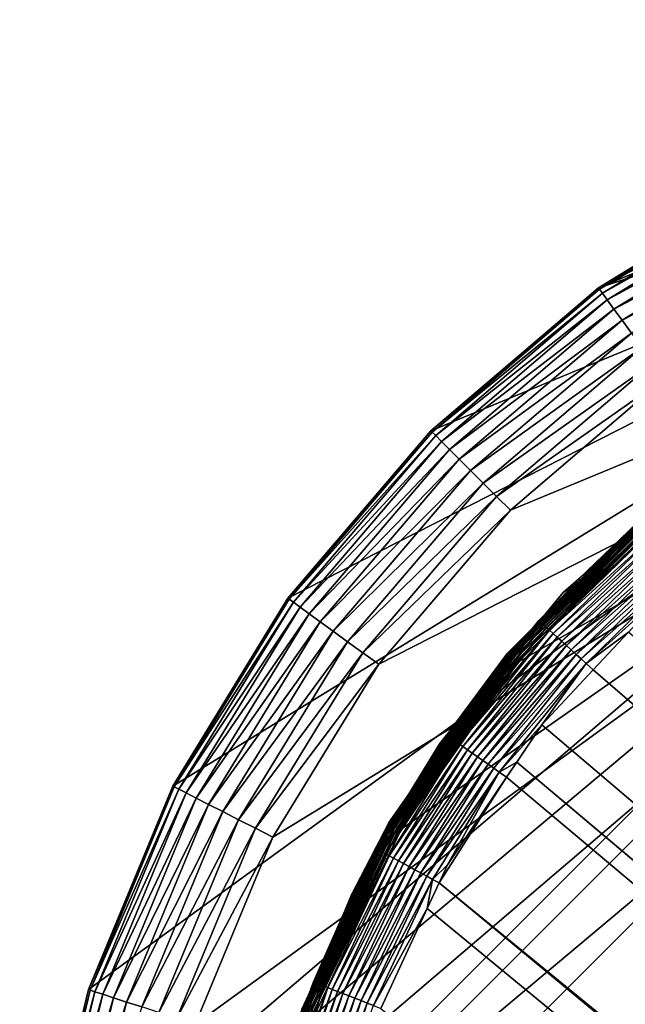
# Model space of a CAD drawing. Extents: x -150 to 150, y -120 to 120.
# Drawn here: x -150 to -144, y 109 to 120 of the extents above; entities that cross this region are included whole.
import ezdxf

# ---------------------------------------------------------------- set-up
doc = ezdxf.new("R2010")
doc.units = 0
doc.header["$MEASUREMENT"] = 0
doc.layers.add('L2', color=7, linetype='Continuous')
doc.layers.add('L6', color=7, linetype='Continuous')

msp = doc.modelspace()

# ---------------------------------------------------------------- linework, layer by layer
at = {"layer": 'L2', "color": 250}
for points in [[(-135.1, 117.5987, -151.99), (-135.1, -117.5987, -151.99), (-147.5987, -105.1, -151.99)], [(-147.5987, -105.1, -151.99), (-147.5987, 105.1, -151.99), (-135.1, 117.5987, -151.99)], [(-135.1, 117.5987, -151.99), (-147.5987, 105.1, -151.99), (-147.4088, 107.2704, -151.99)], [(-135.1, 117.5987, -151.99), (-147.4088, 107.2704, -151.99), (-137.2704, 117.4088, -151.99)], [(-137.2704, 117.4088, -151.99), (-147.4088, 107.2704, -151.99), (-146.8449, 109.3748, -151.99)], [(-137.2704, 117.4088, -151.99), (-146.8449, 109.3748, -151.99), (-145.9242, 111.3493, -151.99)], [(-145.9242, 111.3493, -151.99), (-144.6746, 113.134, -151.99), (-137.2704, 117.4088, -151.99)], [(-137.2704, 117.4088, -151.99), (-144.6746, 113.134, -151.99), (-143.134, 114.6745, -151.99)], [(-144.0099, 114.0099, -151.8387), (-143.2294, 114.7882, -151.8623), (-144.7882, 113.2293, -151.8623)], [(-144.7882, 113.2293, -151.8623), (-143.2294, 114.7882, -151.8623), (-143.2259, 114.7841, -151.8854)], [(-144.7882, 113.2293, -151.8623), (-143.2259, 114.7841, -151.8854), (-144.7841, 113.2259, -151.8854)], [(-144.7841, 113.2259, -151.8854), (-143.2259, 114.7841, -151.8854), (-143.2202, 114.7772, -151.9073)], [(-144.7841, 113.2259, -151.8854), (-143.2202, 114.7772, -151.9073), (-144.7773, 113.2202, -151.9073)], [(-144.7773, 113.2202, -151.9073), (-143.2202, 114.7772, -151.9073), (-143.2123, 114.7679, -151.9275)], [(-144.7773, 113.2202, -151.9073), (-143.2123, 114.7679, -151.9275), (-144.7679, 113.2123, -151.9275)], [(-144.7679, 113.2123, -151.9275), (-143.2123, 114.7679, -151.9275), (-143.2025, 114.7562, -151.9456)], [(-144.7679, 113.2123, -151.9275), (-143.2025, 114.7562, -151.9456), (-144.7562, 113.2025, -151.9456)], [(-144.7562, 113.2025, -151.9456), (-143.2025, 114.7562, -151.9456), (-143.191, 114.7424, -151.961)], [(-144.7562, 113.2025, -151.9456), (-143.191, 114.7424, -151.961), (-144.7424, 113.1909, -151.961)], [(-144.7424, 113.1909, -151.961), (-143.191, 114.7424, -151.961), (-143.178, 114.727, -151.9735)], [(-144.7424, 113.1909, -151.961), (-143.178, 114.727, -151.9735), (-144.727, 113.178, -151.9735)], [(-144.727, 113.178, -151.9735), (-143.178, 114.727, -151.9735), (-143.1639, 114.7102, -151.9826)], [(-144.727, 113.178, -151.9735), (-143.1639, 114.7102, -151.9826), (-144.7102, 113.164, -151.9826)], [(-144.7102, 113.164, -151.9826), (-143.1639, 114.7102, -151.9826), (-143.1492, 114.6926, -151.9881)], [(-144.7102, 113.164, -151.9826), (-143.1492, 114.6926, -151.9881), (-144.6926, 113.1492, -151.9881)], [(-144.6926, 113.1492, -151.9881), (-143.1492, 114.6926, -151.9881), (-143.134, 114.6745, -151.99)], [(-144.0099, 114.0099, -151.8387), (-144.0267, 114.0252, -150.7855), (-143.2304, 114.7894, -151.8387)], [(-143.2304, 114.7894, -151.8387), (-144.0267, 114.0252, -150.7855), (-143.3113, 114.6533, -150.7851)], [(-144.0099, 114.0099, -151.8387), (-143.2304, 114.7894, -151.8387), (-143.2294, 114.7882, -151.8623)], [(-144.6926, 113.1492, -151.9881), (-143.134, 114.6745, -151.99), (-144.6746, 113.134, -151.99)], [(-144.4554, 113.5803, -150.6511), (-143.3203, 114.6629, -150.5783), (-143.3311, 114.6755, -150.6511)], [(-144.4554, 113.5803, -150.6511), (-143.3311, 114.6755, -150.6511), (-144.447, 113.5736, -150.7212)], [(-144.4431, 113.5692, -150.5783), (-143.3203, 114.6629, -150.5783), (-144.4554, 113.5803, -150.6511)], [(-144.447, 113.5736, -150.7212), (-143.3311, 114.6755, -150.6511), (-143.3373, 114.6827, -150.7231)], [(-144.447, 113.5736, -150.7212), (-143.3373, 114.6827, -150.7231), (-144.0267, 114.0252, -150.7855)], [(-144.4431, 113.5692, -150.5783), (-143.3047, 114.6447, -150.5056), (-143.3203, 114.6629, -150.5783)], [(-144.4253, 113.5531, -150.5057), (-143.3047, 114.6447, -150.5056), (-144.4431, 113.5692, -150.5783)], [(-144.4253, 113.5531, -150.5057), (-143.2842, 114.6209, -150.4343), (-143.3047, 114.6447, -150.5056)], [(-144.402, 113.532, -150.4343), (-143.2842, 114.6209, -150.4343), (-144.4253, 113.5531, -150.5057)], [(-144.402, 113.532, -150.4343), (-143.2589, 114.5914, -150.3653), (-143.2842, 114.6209, -150.4343)], [(-144.3732, 113.5058, -150.3654), (-143.2589, 114.5914, -150.3653), (-144.402, 113.532, -150.4343)], [(-144.3732, 113.5058, -150.3654), (-143.2289, 114.5565, -150.2999), (-143.2589, 114.5914, -150.3653)], [(-144.0267, 114.0252, -150.7855), (-143.3373, 114.6827, -150.7231), (-143.3113, 114.6533, -150.7851)], [(-144.3391, 113.475, -150.3), (-143.2289, 114.5565, -150.2999), (-144.3732, 113.5058, -150.3654)], [(-144.3391, 113.475, -150.3), (-143.1947, 114.5166, -150.2392), (-143.2289, 114.5565, -150.2999)], [(-144.3002, 113.4396, -150.2392), (-143.1947, 114.5166, -150.2392), (-144.3391, 113.475, -150.3)], [(-144.3002, 113.4396, -150.2392), (-143.1566, 114.4723, -150.184), (-143.1947, 114.5166, -150.2392)], [(-144.2569, 113.4004, -150.1841), (-143.1566, 114.4723, -150.184), (-144.3002, 113.4396, -150.2392)], [(-144.2569, 113.4004, -150.1841), (-143.1154, 114.4243, -150.1351), (-143.1566, 114.4723, -150.184)], [(-144.21, 113.3579, -150.1352), (-143.1154, 114.4243, -150.1351), (-144.2569, 113.4004, -150.1841)], [(-144.21, 113.3579, -150.1352), (-143.0716, 114.3734, -150.0932), (-143.1154, 114.4243, -150.1351)], [(-144.1602, 113.3128, -150.0934), (-143.0716, 114.3734, -150.0932), (-144.21, 113.3579, -150.1352)], [(-144.1602, 113.3128, -150.0934), (-143.0261, 114.3203, -150.0587), (-143.0716, 114.3734, -150.0932)], [(-144.1084, 113.2658, -150.0588), (-143.0261, 114.3203, -150.0587), (-144.1602, 113.3128, -150.0934)], [(-144.1084, 113.2658, -150.0588), (-142.9794, 114.2661, -150.0315), (-143.0261, 114.3203, -150.0587)], [(-144.0554, 113.2178, -150.0317), (-142.9794, 114.2661, -150.0315), (-144.1084, 113.2658, -150.0588)], [(-144.0554, 113.2178, -150.0317), (-142.9325, 114.2114, -150.0117), (-142.9794, 114.2661, -150.0315)], [(-144.002, 113.1694, -150.0119), (-142.9325, 114.2114, -150.0117), (-144.0554, 113.2178, -150.0317)], [(-144.002, 113.1694, -150.0119), (-142.8858, 114.1572, -149.999), (-142.9325, 114.2114, -150.0117)], [(-143.949, 113.1213, -149.9992), (-142.8858, 114.1572, -149.999), (-144.002, 113.1694, -150.0119)], [(-143.949, 113.1213, -149.9992), (-143.0759, 113.9046, -149.9933), (-142.8858, 114.1572, -149.999)], [(-144.7895, 113.2304, -151.8387), (-144.4441, 113.572, -150.7855), (-144.0099, 114.0099, -151.8387)], [(-144.7882, 113.2293, -151.8623), (-144.7895, 113.2304, -151.8387), (-144.0099, 114.0099, -151.8387)], [(-144.1933, 113.8789, -150.7856), (-144.447, 113.5736, -150.7212), (-144.0267, 114.0252, -150.7855)], [(-144.0099, 114.0099, -151.8387), (-144.4441, 113.572, -150.7855), (-144.1933, 113.8789, -150.7856)], [(-144.0099, 114.0099, -151.8387), (-144.1933, 113.8789, -150.7856), (-144.0267, 114.0252, -150.7855)], [(-144.4441, 113.572, -150.7855), (-144.447, 113.5736, -150.7212), (-144.1933, 113.8789, -150.7856)], [(-143.4957, 113.4555, -149.9933), (-143.0759, 113.9046, -149.9933), (-143.949, 113.1213, -149.9992)], [(-145.4362, 112.3528, -150.6511), (-144.4431, 113.5692, -150.5783), (-144.4554, 113.5803, -150.6511)], [(-145.4362, 112.3528, -150.6511), (-144.4554, 113.5803, -150.6511), (-145.4348, 112.3513, -150.7232)], [(-145.4226, 112.3433, -150.5783), (-144.4431, 113.5692, -150.5783), (-145.4362, 112.3528, -150.6511)], [(-145.4348, 112.3513, -150.7232), (-144.4554, 113.5803, -150.6511), (-144.447, 113.5736, -150.7212)], [(-145.4348, 112.3513, -150.7232), (-144.447, 113.5736, -150.7212), (-145.4334, 112.3616, -150.7854)], [(-145.4334, 112.3616, -150.7854), (-144.447, 113.5736, -150.7212), (-144.4441, 113.572, -150.7855)], [(-144.7895, 113.2304, -151.8387), (-145.4334, 112.3616, -150.7854), (-144.4441, 113.572, -150.7855)], [(-145.4226, 112.3433, -150.5783), (-144.4253, 113.5531, -150.5057), (-144.4431, 113.5692, -150.5783)], [(-145.403, 112.3296, -150.5056), (-144.4253, 113.5531, -150.5057), (-145.4226, 112.3433, -150.5783)], [(-145.403, 112.3296, -150.5056), (-144.402, 113.532, -150.4343), (-144.4253, 113.5531, -150.5057)], [(-145.3773, 112.3115, -150.4343), (-144.402, 113.532, -150.4343), (-145.403, 112.3296, -150.5056)], [(-145.3773, 112.3115, -150.4343), (-144.3732, 113.5058, -150.3654), (-144.402, 113.532, -150.4343)], [(-145.3454, 112.2892, -150.3653), (-144.3732, 113.5058, -150.3654), (-145.3773, 112.3115, -150.4343)], [(-145.3454, 112.2892, -150.3653), (-144.3391, 113.475, -150.3), (-144.3732, 113.5058, -150.3654)], [(-145.3078, 112.2629, -150.2999), (-144.3391, 113.475, -150.3), (-145.3454, 112.2892, -150.3653)], [(-145.3078, 112.2629, -150.2999), (-144.3002, 113.4396, -150.2392), (-144.3391, 113.475, -150.3)], [(-145.2648, 112.2327, -150.2391), (-144.3002, 113.4396, -150.2392), (-145.3078, 112.2629, -150.2999)], [(-145.2648, 112.2327, -150.2391), (-144.2569, 113.4004, -150.1841), (-144.3002, 113.4396, -150.2392)], [(-143.949, 113.1213, -149.9992), (-143.8732, 113.0518, -149.9933), (-143.4957, 113.4555, -149.9933)], [(-64.89433, 44.84318, -144.69), (-143.4957, 113.4555, -149.9933), (-143.8732, 113.0518, -149.9933)], [(-145.217, 112.1992, -150.1839), (-144.2569, 113.4004, -150.1841), (-145.2648, 112.2327, -150.2391)], [(-145.217, 112.1992, -150.1839), (-144.21, 113.3579, -150.1352), (-144.2569, 113.4004, -150.1841)], [(-145.1651, 112.1628, -150.1351), (-144.21, 113.3579, -150.1352), (-145.217, 112.1992, -150.1839)], [(-145.1651, 112.1628, -150.1351), (-144.1602, 113.3128, -150.0934), (-144.21, 113.3579, -150.1352)], [(-145.4091, 112.3455, -151.8387), (-144.7882, 113.2293, -151.8623), (-146.0526, 111.4235, -151.8623)], [(-146.0526, 111.4235, -151.8623), (-144.7882, 113.2293, -151.8623), (-144.7841, 113.2259, -151.8854)], [(-146.0526, 111.4235, -151.8623), (-144.7841, 113.2259, -151.8854), (-146.048, 111.4208, -151.8854)], [(-146.048, 111.4208, -151.8854), (-144.7841, 113.2259, -151.8854), (-144.7773, 113.2202, -151.9073)], [(-146.048, 111.4208, -151.8854), (-144.7773, 113.2202, -151.9073), (-146.0403, 111.4164, -151.9073)], [(-146.0403, 111.4164, -151.9073), (-144.7773, 113.2202, -151.9073), (-144.7679, 113.2123, -151.9275)], [(-146.0403, 111.4164, -151.9073), (-144.7679, 113.2123, -151.9275), (-146.0297, 111.4102, -151.9275)], [(-146.0297, 111.4102, -151.9275), (-144.7679, 113.2123, -151.9275), (-144.7562, 113.2025, -151.9456)], [(-145.4091, 112.3455, -151.8387), (-145.4334, 112.3616, -150.7854), (-144.7895, 113.2304, -151.8387)], [(-145.4091, 112.3455, -151.8387), (-144.7895, 113.2304, -151.8387), (-144.7882, 113.2293, -151.8623)], [(-145.1101, 112.1243, -150.0932), (-144.1602, 113.3128, -150.0934), (-145.1651, 112.1628, -150.1351)], [(-145.1101, 112.1243, -150.0932), (-144.1084, 113.2658, -150.0588), (-144.1602, 113.3128, -150.0934)], [(-145.0529, 112.0841, -150.0586), (-144.1084, 113.2658, -150.0588), (-145.1101, 112.1243, -150.0932)], [(-145.0529, 112.0841, -150.0586), (-144.0554, 113.2178, -150.0317), (-144.1084, 113.2658, -150.0588)], [(-144.9944, 112.043, -150.0315), (-144.0554, 113.2178, -150.0317), (-145.0529, 112.0841, -150.0586)], [(-144.9944, 112.043, -150.0315), (-144.002, 113.1694, -150.0119), (-144.0554, 113.2178, -150.0317)], [(-146.0297, 111.4102, -151.9275), (-144.7562, 113.2025, -151.9456), (-146.0164, 111.4026, -151.9456)], [(-146.0164, 111.4026, -151.9456), (-144.7562, 113.2025, -151.9456), (-144.7424, 113.1909, -151.961)], [(-146.0164, 111.4026, -151.9456), (-144.7424, 113.1909, -151.961), (-146.0009, 111.3936, -151.961)], [(-146.0009, 111.3936, -151.961), (-144.7424, 113.1909, -151.961), (-144.727, 113.178, -151.9735)], [(-146.0009, 111.3936, -151.961), (-144.727, 113.178, -151.9735), (-145.9835, 111.3836, -151.9735)], [(-145.9835, 111.3836, -151.9735), (-144.727, 113.178, -151.9735), (-144.7102, 113.164, -151.9826)], [(-145.9835, 111.3836, -151.9735), (-144.7102, 113.164, -151.9826), (-145.9645, 111.3726, -151.9826)], [(-145.9645, 111.3726, -151.9826), (-144.7102, 113.164, -151.9826), (-144.6926, 113.1492, -151.9881)], [(-145.9645, 111.3726, -151.9826), (-144.6926, 113.1492, -151.9881), (-145.9446, 111.3611, -151.9881)], [(-145.9446, 111.3611, -151.9881), (-144.6926, 113.1492, -151.9881), (-144.6746, 113.134, -151.99)], [(-145.9446, 111.3611, -151.9881), (-144.6746, 113.134, -151.99), (-145.9242, 111.3493, -151.99)], [(-144.9354, 112.0017, -150.0117), (-144.002, 113.1694, -150.0119), (-144.9944, 112.043, -150.0315)], [(-144.9354, 112.0017, -150.0117), (-143.949, 113.1213, -149.9992), (-144.002, 113.1694, -150.0119)], [(-144.8768, 111.9606, -149.9989), (-143.949, 113.1213, -149.9992), (-144.9354, 112.0017, -150.0117)], [(-144.8768, 111.9606, -149.9989), (-144.4217, 112.4649, -149.9933), (-143.949, 113.1213, -149.9992)], [(-144.4217, 112.4649, -149.9933), (-143.8732, 113.0518, -149.9933), (-143.949, 113.1213, -149.9992)], [(-64.89433, 44.84318, -144.69), (-143.8732, 113.0518, -149.9933), (-144.4217, 112.4649, -149.9933)], [(-144.6906, 112.0661, -149.9931), (-144.4217, 112.4649, -149.9933), (-144.8768, 111.9606, -149.9989)], [(-144.4217, 112.4649, -149.9933), (-144.6906, 112.0661, -149.9931), (-64.89433, 44.84318, -144.69)], [(-146.1892, 111.1393, -150.651), (-145.4362, 112.3528, -150.6511), (-146.1976, 111.1438, -150.7231)], [(-146.1976, 111.1438, -150.7231), (-145.4362, 112.3528, -150.6511), (-145.4348, 112.3513, -150.7232)], [(-146.1976, 111.1438, -150.7231), (-145.4348, 112.3513, -150.7232), (-145.513, 112.2642, -150.7854)], [(-146.1892, 111.1393, -150.651), (-145.4226, 112.3433, -150.5783), (-145.4362, 112.3528, -150.6511)], [(-146.1747, 111.1315, -150.5782), (-145.4226, 112.3433, -150.5783), (-146.1892, 111.1393, -150.651)], [(-145.513, 112.2642, -150.7854), (-145.4091, 112.3455, -151.8387), (-146.1747, 111.1303, -150.7846)], [(-146.1747, 111.1303, -150.7846), (-145.4091, 112.3455, -151.8387), (-146.0541, 111.4243, -151.8387)], [(-146.1747, 111.1315, -150.5782), (-145.403, 112.3296, -150.5056), (-145.4226, 112.3433, -150.5783)], [(-146.1537, 111.1201, -150.5056), (-145.403, 112.3296, -150.5056), (-146.1747, 111.1315, -150.5782)], [(-146.1537, 111.1201, -150.5056), (-145.3773, 112.3115, -150.4343), (-145.403, 112.3296, -150.5056)], [(-146.1261, 111.1051, -150.4342), (-145.3773, 112.3115, -150.4343), (-146.1537, 111.1201, -150.5056)], [(-146.1261, 111.1051, -150.4342), (-145.3454, 112.2892, -150.3653), (-145.3773, 112.3115, -150.4343)], [(-146.092, 111.0866, -150.3652), (-145.3454, 112.2892, -150.3653), (-146.1261, 111.1051, -150.4342)], [(-146.092, 111.0866, -150.3652), (-145.3078, 112.2629, -150.2999), (-145.3454, 112.2892, -150.3653)], [(-146.0526, 111.4235, -151.8623), (-146.0541, 111.4243, -151.8387), (-145.4091, 112.3455, -151.8387)], [(-145.513, 112.2642, -150.7854), (-145.4395, 112.3542, -150.7854), (-145.4091, 112.3455, -151.8387)], [(-145.513, 112.2642, -150.7854), (-145.4348, 112.3513, -150.7232), (-145.4395, 112.3542, -150.7854)], [(-145.4091, 112.3455, -151.8387), (-145.4395, 112.3542, -150.7854), (-145.4334, 112.3616, -150.7854)], [(-145.4334, 112.3616, -150.7854), (-145.4395, 112.3542, -150.7854), (-145.4348, 112.3513, -150.7232)], [(-146.1747, 111.1303, -150.7846), (-146.1976, 111.1438, -150.7231), (-145.513, 112.2642, -150.7854)], [(-146.0517, 111.0647, -150.2997), (-145.3078, 112.2629, -150.2999), (-146.092, 111.0866, -150.3652)], [(-146.0517, 111.0647, -150.2997), (-145.2648, 112.2327, -150.2391), (-145.3078, 112.2629, -150.2999)], [(-146.0056, 111.0396, -150.2389), (-145.2648, 112.2327, -150.2391), (-146.0517, 111.0647, -150.2997)], [(-146.0056, 111.0396, -150.2389), (-145.217, 112.1992, -150.1839), (-145.2648, 112.2327, -150.2391)], [(-145.9543, 111.0118, -150.1837), (-145.217, 112.1992, -150.1839), (-146.0056, 111.0396, -150.2389)], [(-145.9543, 111.0118, -150.1837), (-145.1651, 112.1628, -150.1351), (-145.217, 112.1992, -150.1839)], [(-145.8987, 110.9816, -150.1348), (-145.1651, 112.1628, -150.1351), (-145.9543, 111.0118, -150.1837)], [(-145.8987, 110.9816, -150.1348), (-145.1101, 112.1243, -150.0932), (-145.1651, 112.1628, -150.1351)], [(-145.8398, 110.9495, -150.0928), (-145.1101, 112.1243, -150.0932), (-145.8987, 110.9816, -150.1348)], [(-145.8398, 110.9495, -150.0928), (-145.0529, 112.0841, -150.0586), (-145.1101, 112.1243, -150.0932)], [(-145.7784, 110.9161, -150.0582), (-145.0529, 112.0841, -150.0586), (-145.8398, 110.9495, -150.0928)], [(-145.7784, 110.9161, -150.0582), (-144.9944, 112.043, -150.0315), (-145.0529, 112.0841, -150.0586)], [(-144.8768, 111.9606, -149.9989), (-144.7983, 111.9062, -149.993), (-144.6906, 112.0661, -149.9931)], [(-144.6906, 112.0661, -149.9931), (-144.7983, 111.9062, -149.993), (-64.97321, 44.83665, -144.69)], [(-64.89433, 44.84318, -144.69), (-144.6906, 112.0661, -149.9931), (-64.97321, 44.83665, -144.69)], [(-145.7156, 110.8819, -150.0309), (-144.9944, 112.043, -150.0315), (-145.7784, 110.9161, -150.0582)], [(-145.7156, 110.8819, -150.0309), (-144.9354, 112.0017, -150.0117), (-144.9944, 112.043, -150.0315)], [(-145.6523, 110.8475, -150.0111), (-144.9354, 112.0017, -150.0117), (-145.7156, 110.8819, -150.0309)], [(-145.6523, 110.8475, -150.0111), (-144.8768, 111.9606, -149.9989), (-144.9354, 112.0017, -150.0117)], [(-145.5895, 110.8133, -149.9983), (-144.8768, 111.9606, -149.9989), (-145.6523, 110.8475, -150.0111)], [(-145.5895, 110.8133, -149.9983), (-145.4296, 110.9698, -149.9926), (-144.8768, 111.9606, -149.9989)], [(-145.4296, 110.9698, -149.9926), (-144.7983, 111.9062, -149.993), (-144.8768, 111.9606, -149.9989)], [(-144.7983, 111.9062, -149.993), (-145.4296, 110.9698, -149.9926), (-145.5195, 110.7763, -149.9924)], [(-64.97321, 44.83665, -144.69), (-144.7983, 111.9062, -149.993), (-145.5195, 110.7763, -149.9924)], [(-146.5013, 110.4652, -151.8387), (-146.0526, 111.4235, -151.8623), (-146.9843, 109.4255, -151.8623)], [(-146.9843, 109.4255, -151.8623), (-146.0526, 111.4235, -151.8623), (-146.048, 111.4208, -151.8854)], [(-146.4603, 110.6408, -150.7843), (-146.0541, 111.4243, -151.8387), (-146.5013, 110.4652, -151.8387)], [(-146.5013, 110.4652, -151.8387), (-146.0541, 111.4243, -151.8387), (-146.0526, 111.4235, -151.8623)], [(-146.1747, 111.1303, -150.7846), (-146.0541, 111.4243, -151.8387), (-146.4603, 110.6408, -150.7843)], [(-146.9843, 109.4255, -151.8623), (-146.048, 111.4208, -151.8854), (-146.9793, 109.4237, -151.8854)], [(-146.9793, 109.4237, -151.8854), (-146.048, 111.4208, -151.8854), (-146.0403, 111.4164, -151.9073)], [(-146.9793, 109.4237, -151.8854), (-146.0403, 111.4164, -151.9073), (-146.9709, 109.4207, -151.9073)], [(-146.9709, 109.4207, -151.9073), (-146.0403, 111.4164, -151.9073), (-146.0297, 111.4102, -151.9275)], [(-146.9709, 109.4207, -151.9073), (-146.0297, 111.4102, -151.9275), (-146.9594, 109.4165, -151.9275)], [(-146.9594, 109.4165, -151.9275), (-146.0297, 111.4102, -151.9275), (-146.0164, 111.4026, -151.9456)], [(-146.9594, 109.4165, -151.9275), (-146.0164, 111.4026, -151.9456), (-146.945, 109.4112, -151.9456)], [(-146.945, 109.4112, -151.9456), (-146.0164, 111.4026, -151.9456), (-146.0009, 111.3936, -151.961)], [(-146.945, 109.4112, -151.9456), (-146.0009, 111.3936, -151.961), (-146.9282, 109.4051, -151.961)], [(-146.9282, 109.4051, -151.961), (-146.0009, 111.3936, -151.961), (-145.9835, 111.3836, -151.9735)], [(-146.9282, 109.4051, -151.961), (-145.9835, 111.3836, -151.9735), (-146.9092, 109.3982, -151.9735)], [(-146.9092, 109.3982, -151.9735), (-145.9835, 111.3836, -151.9735), (-145.9645, 111.3726, -151.9826)], [(-146.9092, 109.3982, -151.9735), (-145.9645, 111.3726, -151.9826), (-146.8887, 109.3907, -151.9826)], [(-146.8887, 109.3907, -151.9826), (-145.9645, 111.3726, -151.9826), (-145.9446, 111.3611, -151.9881)], [(-146.8887, 109.3907, -151.9826), (-145.9446, 111.3611, -151.9881), (-146.8671, 109.3829, -151.9881)], [(-146.8671, 109.3829, -151.9881), (-145.9446, 111.3611, -151.9881), (-145.9242, 111.3493, -151.99)], [(-146.8671, 109.3829, -151.9881), (-145.9242, 111.3493, -151.99), (-146.8449, 109.3748, -151.99)], [(-146.863, 109.717, -150.723), (-146.1892, 111.1393, -150.651), (-146.1976, 111.1438, -150.7231)], [(-146.863, 109.717, -150.723), (-146.1976, 111.1438, -150.7231), (-146.5258, 110.4773, -150.7841)], [(-146.8543, 109.7137, -150.651), (-146.1892, 111.1393, -150.651), (-146.863, 109.717, -150.723)], [(-146.8543, 109.7137, -150.651), (-146.1747, 111.1315, -150.5782), (-146.1892, 111.1393, -150.651)], [(-146.839, 109.7078, -150.5781), (-146.1747, 111.1315, -150.5782), (-146.8543, 109.7137, -150.651)], [(-146.839, 109.7078, -150.5781), (-146.1537, 111.1201, -150.5056), (-146.1747, 111.1315, -150.5782)], [(-146.8169, 109.6992, -150.5054), (-146.1537, 111.1201, -150.5056), (-146.839, 109.7078, -150.5781)], [(-146.8169, 109.6992, -150.5054), (-146.1261, 111.1051, -150.4342), (-146.1537, 111.1201, -150.5056)], [(-146.5258, 110.4773, -150.7841), (-146.1976, 111.1438, -150.7231), (-146.4603, 110.6408, -150.7843)], [(-146.1976, 111.1438, -150.7231), (-146.1747, 111.1303, -150.7846), (-146.4603, 110.6408, -150.7843)], [(-146.7877, 109.6879, -150.434), (-146.1261, 111.1051, -150.4342), (-146.8169, 109.6992, -150.5054)], [(-146.7877, 109.6879, -150.434), (-146.092, 111.0866, -150.3652), (-146.1261, 111.1051, -150.4342)], [(-146.7517, 109.6738, -150.3649), (-146.092, 111.0866, -150.3652), (-146.7877, 109.6879, -150.434)], [(-146.7517, 109.6738, -150.3649), (-146.0517, 111.0647, -150.2997), (-146.092, 111.0866, -150.3652)], [(-146.709, 109.6571, -150.2994), (-146.0517, 111.0647, -150.2997), (-146.7517, 109.6738, -150.3649)], [(-146.709, 109.6571, -150.2994), (-146.0056, 111.0396, -150.2389), (-146.0517, 111.0647, -150.2997)], [(-146.6603, 109.6381, -150.2385), (-146.0056, 111.0396, -150.2389), (-146.709, 109.6571, -150.2994)], [(-146.6603, 109.6381, -150.2385), (-145.9543, 111.0118, -150.1837), (-146.0056, 111.0396, -150.2389)], [(-146.606, 109.6169, -150.1831), (-145.9543, 111.0118, -150.1837), (-146.6603, 109.6381, -150.2385)], [(-146.606, 109.6169, -150.1831), (-145.8987, 110.9816, -150.1348), (-145.9543, 111.0118, -150.1837)], [(-146.5472, 109.5938, -150.1341), (-145.8987, 110.9816, -150.1348), (-146.606, 109.6169, -150.1831)], [(-146.5472, 109.5938, -150.1341), (-145.8398, 110.9495, -150.0928), (-145.8987, 110.9816, -150.1348)], [(-146.4847, 109.5694, -150.0921), (-145.8398, 110.9495, -150.0928), (-146.5472, 109.5938, -150.1341)], [(-146.4847, 109.5694, -150.0921), (-145.7784, 110.9161, -150.0582), (-145.8398, 110.9495, -150.0928)], [(-146.4197, 109.5439, -150.0573), (-145.7784, 110.9161, -150.0582), (-146.4847, 109.5694, -150.0921)], [(-146.4197, 109.5439, -150.0573), (-145.7156, 110.8819, -150.0309), (-145.7784, 110.9161, -150.0582)], [(-145.5195, 110.7763, -149.9924), (-145.4296, 110.9698, -149.9926), (-145.5895, 110.8133, -149.9983)], [(-146.3532, 109.5178, -150.0299), (-145.7156, 110.8819, -150.0309), (-146.4197, 109.5439, -150.0573)], [(-146.3532, 109.5178, -150.0299), (-145.6523, 110.8475, -150.0111), (-145.7156, 110.8819, -150.0309)], [(-146.2862, 109.4915, -150.01), (-145.6523, 110.8475, -150.0111), (-146.3532, 109.5178, -150.0299)], [(-146.2862, 109.4915, -150.01), (-145.5895, 110.8133, -149.9983), (-145.6523, 110.8475, -150.0111)], [(-146.2196, 109.4654, -149.997), (-145.5895, 110.8133, -149.9983), (-146.2862, 109.4915, -150.01)], [(-146.2196, 109.4654, -149.997), (-145.6468, 110.5022, -149.9921), (-145.5895, 110.8133, -149.9983)], [(-145.6468, 110.5022, -149.9921), (-145.5195, 110.7763, -149.9924), (-145.5895, 110.8133, -149.9983)], [(-65.6856, 44.65624, -144.69), (-145.5195, 110.7763, -149.9924), (-145.6468, 110.5022, -149.9921)], [(-64.97321, 44.83665, -144.69), (-145.5195, 110.7763, -149.9924), (-65.6856, 44.65624, -144.69)], [(-146.4603, 110.6408, -150.7843), (-146.5013, 110.4652, -151.8387), (-146.5258, 110.4773, -150.7841)], [(-146.8351, 109.7058, -150.7832), (-146.863, 109.717, -150.723), (-146.5258, 110.4773, -150.7841)], [(-146.5258, 110.4773, -150.7841), (-146.5013, 110.4652, -151.8387), (-146.8351, 109.7058, -150.7832)], [(-146.143, 109.4341, -149.991), (-145.6468, 110.5022, -149.9921), (-146.2196, 109.4654, -149.997)], [(-65.6856, 44.65624, -144.69), (-145.6468, 110.5022, -149.9921), (-146.143, 109.4341, -149.991)], [(-146.8351, 109.7058, -150.7832), (-146.5013, 110.4652, -151.8387), (-146.9859, 109.4261, -151.8387)], [(-146.9843, 109.4255, -151.8623), (-146.9859, 109.4261, -151.8387), (-146.5013, 110.4652, -151.8387)], [(-147.3454, 108.2209, -150.7229), (-146.8543, 109.7137, -150.651), (-146.863, 109.717, -150.723)], [(-147.3454, 108.2209, -150.7229), (-146.863, 109.717, -150.723), (-147.2641, 108.4287, -150.7813)], [(-147.3365, 108.2187, -150.6509), (-146.8543, 109.7137, -150.651), (-147.3454, 108.2209, -150.7229)], [(-147.3365, 108.2187, -150.6509), (-146.839, 109.7078, -150.5781), (-146.8543, 109.7137, -150.651)], [(-147.3207, 108.2149, -150.578), (-146.839, 109.7078, -150.5781), (-147.3365, 108.2187, -150.6509)], [(-147.3207, 108.2149, -150.578), (-146.8169, 109.6992, -150.5054), (-146.839, 109.7078, -150.5781)], [(-147.2979, 108.2092, -150.5052), (-146.8169, 109.6992, -150.5054), (-147.3207, 108.2149, -150.578)], [(-147.2979, 108.2092, -150.5052), (-146.7877, 109.6879, -150.434), (-146.8169, 109.6992, -150.5054)], [(-147.2677, 108.2016, -150.4337), (-146.7877, 109.6879, -150.434), (-147.2979, 108.2092, -150.5052)], [(-147.2677, 108.2016, -150.4337), (-146.7517, 109.6738, -150.3649), (-146.7877, 109.6879, -150.434)], [(-147.2304, 108.1922, -150.3645), (-146.7517, 109.6738, -150.3649), (-147.2677, 108.2016, -150.4337)], [(-147.2641, 108.4287, -150.7813), (-146.863, 109.717, -150.723), (-147.1419, 108.9404, -150.7822)], [(-147.2304, 108.1922, -150.3645), (-146.709, 109.6571, -150.2994), (-146.7517, 109.6738, -150.3649)], [(-147.1861, 108.1811, -150.2989), (-146.709, 109.6571, -150.2994), (-147.2304, 108.1922, -150.3645)], [(-147.1861, 108.1811, -150.2989), (-146.6603, 109.6381, -150.2385), (-146.709, 109.6571, -150.2994)], [(-147.1355, 108.1683, -150.2379), (-146.6603, 109.6381, -150.2385), (-147.1861, 108.1811, -150.2989)], [(-146.863, 109.717, -150.723), (-146.8351, 109.7058, -150.7832), (-147.1419, 108.9404, -150.7822)], [(-146.8351, 109.7058, -150.7832), (-146.9859, 109.4261, -151.8387), (-147.1419, 108.9404, -150.7822)], [(-147.1355, 108.1683, -150.2379), (-146.606, 109.6169, -150.1831), (-146.6603, 109.6381, -150.2385)], [(-147.0792, 108.154, -150.1824), (-146.606, 109.6169, -150.1831), (-147.1355, 108.1683, -150.2379)], [(-147.0792, 108.154, -150.1824), (-146.5472, 109.5938, -150.1341), (-146.606, 109.6169, -150.1831)], [(-147.0181, 108.1385, -150.1332), (-146.5472, 109.5938, -150.1341), (-147.0792, 108.154, -150.1824)], [(-147.0181, 108.1385, -150.1332), (-146.4847, 109.5694, -150.0921), (-146.5472, 109.5938, -150.1341)], [(-146.9532, 108.122, -150.0909), (-146.4847, 109.5694, -150.0921), (-147.0181, 108.1385, -150.1332)], [(-146.9532, 108.122, -150.0909), (-146.4197, 109.5439, -150.0573), (-146.4847, 109.5694, -150.0921)], [(-146.8856, 108.1049, -150.056), (-146.4197, 109.5439, -150.0573), (-146.9532, 108.122, -150.0909)], [(-146.8856, 108.1049, -150.056), (-146.3532, 109.5178, -150.0299), (-146.4197, 109.5439, -150.0573)], [(-146.8164, 108.0873, -150.0285), (-146.3532, 109.5178, -150.0299), (-146.8856, 108.1049, -150.056)], [(-146.8164, 108.0873, -150.0285), (-146.2862, 109.4915, -150.01), (-146.3532, 109.5178, -150.0299)], [(-146.7467, 108.0696, -150.0083), (-146.2862, 109.4915, -150.01), (-146.8164, 108.0873, -150.0285)], [(-146.7467, 108.0696, -150.0083), (-146.2196, 109.4654, -149.997), (-146.2862, 109.4915, -150.01)]]:
    msp.add_3dface(points, dxfattribs=at)
at = {"layer": 'L6', "color": 7}
for points in [[(-149.8153, 107.3465, -149.99), (-150, 105, -149.99), (-135, 120, -149.99)], [(-135, 120, -149.99), (-150, 105, -149.99), (135, 120, -149.99)], [(-150, 105, -149.99), (150, 105, -149.99), (135, 120, -149.99)], [(-135, 120, -149.99), (-149.2658, 109.6353, -149.99), (-149.8153, 107.3465, -149.99)], [(-135, 120, -149.99), (-148.3651, 111.8099, -149.99), (-149.2658, 109.6353, -149.99)], [(-147.1353, 113.8168, -149.99), (-148.3651, 111.8099, -149.99), (-135, 120, -149.99)], [(-145.6066, 115.6066, -149.99), (-147.1353, 113.8168, -149.99), (-135, 120, -149.99)], [(-145.6066, 115.6066, -149.99), (-135, 120, -149.99), (-143.8168, 117.1353, -149.99)], [(-143.8168, 117.1353, -149.99), (-135, 120, -149.99), (-137.3465, 119.8153, -149.99)], [(-143.8168, 117.1353, -149.99), (-137.3465, 119.8153, -149.99), (-139.6352, 119.2658, -149.99)], [(-139.6352, 119.2658, -149.99), (-141.8099, 118.3651, -149.99), (-143.8168, 117.1353, -149.99)], [(-148.8, -105, -165.49), (-148.8, 105, -165.49), (-135, 118.8, -165.49)], [(-135, 118.8, -165.49), (-148.8, 105, -165.49), (-148.6301, 107.1588, -165.49)], [(-135, 118.8, -165.49), (-135, -118.8, -165.49), (-148.8, -105, -165.49)], [(-135, 118.8, -165.49), (-148.6301, 107.1588, -165.49), (-148.1246, 109.2644, -165.49)], [(-148.1246, 109.2644, -165.49), (-147.2959, 111.2651, -165.49), (-135, 118.8, -165.49)], [(-135, 118.8, -165.49), (-147.2959, 111.2651, -165.49), (-146.1644, 113.1114, -165.49)], [(-135, 118.8, -165.49), (-146.1644, 113.1114, -165.49), (-144.7581, 114.7581, -165.49)], [(-143.1114, 116.1644, -165.49), (-135, 118.8, -165.49), (-144.7581, 114.7581, -165.49)], [(-143.8168, 117.1353, -164.29), (-143.8168, 117.1353, -149.99), (-141.8099, 118.3651, -149.99)], [(-143.8168, 117.1353, -164.29), (-141.8099, 118.3651, -149.99), (-141.8099, 118.3651, -164.29)], [(-141.8016, 118.3489, -164.4984), (-143.8168, 117.1353, -164.29), (-141.8099, 118.3651, -164.29)], [(-143.8061, 117.1205, -164.4984), (-143.8168, 117.1353, -164.29), (-141.8016, 118.3489, -164.4984)], [(-141.777, 118.3006, -164.7004), (-143.8061, 117.1205, -164.4984), (-141.8016, 118.3489, -164.4984)], [(-143.7742, 117.0767, -164.7004), (-143.8061, 117.1205, -164.4984), (-141.777, 118.3006, -164.7004)], [(-141.7369, 118.2218, -164.89), (-143.7742, 117.0767, -164.7004), (-141.777, 118.3006, -164.7004)], [(-143.7223, 117.0052, -164.89), (-143.7742, 117.0767, -164.7004), (-141.7369, 118.2218, -164.89)], [(-141.6824, 118.1149, -165.0613), (-143.7223, 117.0052, -164.89), (-141.7369, 118.2218, -164.89)], [(-143.6518, 116.9081, -165.0613), (-143.7223, 117.0052, -164.89), (-141.6824, 118.1149, -165.0613)], [(-141.6153, 117.9832, -165.2092), (-143.6518, 116.9081, -165.0613), (-141.6824, 118.1149, -165.0613)], [(-143.5648, 116.7885, -165.2092), (-143.6518, 116.9081, -165.0613), (-141.6153, 117.9832, -165.2092)], [(-141.5375, 117.8305, -165.3292), (-143.5648, 116.7885, -165.2092), (-141.6153, 117.9832, -165.2092)], [(-143.4641, 116.6498, -165.3292), (-143.5648, 116.7885, -165.2092), (-141.5375, 117.8305, -165.3292)], [(-145.6066, 115.6066, -164.29), (-145.6066, 115.6066, -149.99), (-143.8168, 117.1353, -149.99)], [(-145.6066, 115.6066, -164.29), (-143.8168, 117.1353, -149.99), (-143.8168, 117.1353, -164.29)], [(-143.8061, 117.1205, -164.4984), (-145.6066, 115.6066, -164.29), (-143.8168, 117.1353, -164.29)], [(-145.5937, 115.5937, -164.4984), (-145.6066, 115.6066, -164.29), (-143.8061, 117.1205, -164.4984)], [(-143.7742, 117.0767, -164.7004), (-145.5937, 115.5937, -164.4984), (-143.8061, 117.1205, -164.4984)], [(-145.5554, 115.5554, -164.7004), (-145.5937, 115.5937, -164.4984), (-143.7742, 117.0767, -164.7004)], [(-143.7223, 117.0052, -164.89), (-145.5554, 115.5554, -164.7004), (-143.7742, 117.0767, -164.7004)], [(-145.4929, 115.4929, -164.89), (-145.5554, 115.5554, -164.7004), (-143.7223, 117.0052, -164.89)], [(-143.6518, 116.9081, -165.0613), (-145.4929, 115.4929, -164.89), (-143.7223, 117.0052, -164.89)], [(-145.4081, 115.4081, -165.0613), (-145.4929, 115.4929, -164.89), (-143.6518, 116.9081, -165.0613)], [(-143.5648, 116.7885, -165.2092), (-145.4081, 115.4081, -165.0613), (-143.6518, 116.9081, -165.0613)], [(-145.3035, 115.3035, -165.2092), (-145.4081, 115.4081, -165.0613), (-143.5648, 116.7885, -165.2092)], [(-143.4641, 116.6498, -165.3292), (-145.3035, 115.3035, -165.2092), (-143.5648, 116.7885, -165.2092)], [(-145.1823, 115.1823, -165.3292), (-145.3035, 115.3035, -165.2092), (-143.4641, 116.6498, -165.3292)], [(-143.3527, 116.4965, -165.4176), (-145.1823, 115.1823, -165.3292), (-143.4641, 116.6498, -165.3292)], [(-145.0483, 115.0483, -165.4176), (-145.1823, 115.1823, -165.3292), (-143.3527, 116.4965, -165.4176)], [(-143.2339, 116.333, -165.4718), (-145.0483, 115.0483, -165.4176), (-143.3527, 116.4965, -165.4176)], [(-144.9054, 114.9054, -165.4718), (-145.0483, 115.0483, -165.4176), (-143.2339, 116.333, -165.4718)], [(-143.1114, 116.1644, -165.49), (-144.9054, 114.9054, -165.4718), (-143.2339, 116.333, -165.4718)], [(-144.7581, 114.7581, -165.49), (-144.9054, 114.9054, -165.4718), (-143.1114, 116.1644, -165.49)], [(-147.1353, 113.8168, -164.29), (-147.1353, 113.8168, -149.99), (-145.6066, 115.6066, -149.99)], [(-147.1353, 113.8168, -164.29), (-145.6066, 115.6066, -149.99), (-145.6066, 115.6066, -164.29)], [(-145.5937, 115.5937, -164.4984), (-147.1353, 113.8168, -164.29), (-145.6066, 115.6066, -164.29)], [(-147.1205, 113.8061, -164.4984), (-147.1353, 113.8168, -164.29), (-145.5937, 115.5937, -164.4984)], [(-145.5554, 115.5554, -164.7004), (-147.1205, 113.8061, -164.4984), (-145.5937, 115.5937, -164.4984)], [(-147.0767, 113.7742, -164.7004), (-147.1205, 113.8061, -164.4984), (-145.5554, 115.5554, -164.7004)], [(-145.4929, 115.4929, -164.89), (-147.0767, 113.7742, -164.7004), (-145.5554, 115.5554, -164.7004)], [(-147.0052, 113.7223, -164.89), (-147.0767, 113.7742, -164.7004), (-145.4929, 115.4929, -164.89)], [(-145.4081, 115.4081, -165.0613), (-147.0052, 113.7223, -164.89), (-145.4929, 115.4929, -164.89)], [(-146.9081, 113.6518, -165.0613), (-147.0052, 113.7223, -164.89), (-145.4081, 115.4081, -165.0613)], [(-145.3035, 115.3035, -165.2092), (-146.9081, 113.6518, -165.0613), (-145.4081, 115.4081, -165.0613)], [(-146.7885, 113.5648, -165.2092), (-146.9081, 113.6518, -165.0613), (-145.3035, 115.3035, -165.2092)], [(-145.1823, 115.1823, -165.3292), (-146.7885, 113.5648, -165.2092), (-145.3035, 115.3035, -165.2092)], [(-146.6498, 113.4641, -165.3292), (-146.7885, 113.5648, -165.2092), (-145.1823, 115.1823, -165.3292)], [(-145.0483, 115.0483, -165.4176), (-146.6498, 113.4641, -165.3292), (-145.1823, 115.1823, -165.3292)], [(-146.4965, 113.3527, -165.4176), (-146.6498, 113.4641, -165.3292), (-145.0483, 115.0483, -165.4176)], [(-144.9054, 114.9054, -165.4718), (-146.4965, 113.3527, -165.4176), (-145.0483, 115.0483, -165.4176)], [(-146.333, 113.2339, -165.4718), (-146.4965, 113.3527, -165.4176), (-144.9054, 114.9054, -165.4718)], [(-144.7581, 114.7581, -165.49), (-146.333, 113.2339, -165.4718), (-144.9054, 114.9054, -165.4718)], [(-146.1644, 113.1114, -165.49), (-146.333, 113.2339, -165.4718), (-144.7581, 114.7581, -165.49)], [(-148.3651, 111.8099, -164.29), (-148.3651, 111.8099, -149.99), (-147.1353, 113.8168, -149.99)], [(-148.3651, 111.8099, -164.29), (-147.1353, 113.8168, -149.99), (-147.1353, 113.8168, -164.29)], [(-147.1205, 113.8061, -164.4984), (-148.3651, 111.8099, -164.29), (-147.1353, 113.8168, -164.29)], [(-148.3489, 111.8016, -164.4984), (-148.3651, 111.8099, -164.29), (-147.1205, 113.8061, -164.4984)], [(-147.0767, 113.7742, -164.7004), (-148.3489, 111.8016, -164.4984), (-147.1205, 113.8061, -164.4984)], [(-148.3006, 111.777, -164.7004), (-148.3489, 111.8016, -164.4984), (-147.0767, 113.7742, -164.7004)], [(-147.0052, 113.7223, -164.89), (-148.3006, 111.777, -164.7004), (-147.0767, 113.7742, -164.7004)], [(-148.2219, 111.7369, -164.89), (-148.3006, 111.777, -164.7004), (-147.0052, 113.7223, -164.89)], [(-146.9081, 113.6518, -165.0613), (-148.2219, 111.7369, -164.89), (-147.0052, 113.7223, -164.89)], [(-148.1149, 111.6824, -165.0613), (-148.2219, 111.7369, -164.89), (-146.9081, 113.6518, -165.0613)], [(-146.7885, 113.5648, -165.2092), (-148.1149, 111.6824, -165.0613), (-146.9081, 113.6518, -165.0613)], [(-147.9832, 111.6153, -165.2092), (-148.1149, 111.6824, -165.0613), (-146.7885, 113.5648, -165.2092)], [(-146.6498, 113.4641, -165.3292), (-147.9832, 111.6153, -165.2092), (-146.7885, 113.5648, -165.2092)], [(-147.8305, 111.5375, -165.3292), (-147.9832, 111.6153, -165.2092), (-146.6498, 113.4641, -165.3292)], [(-146.4965, 113.3527, -165.4176), (-147.8305, 111.5375, -165.3292), (-146.6498, 113.4641, -165.3292)], [(-147.6616, 111.4514, -165.4176), (-147.8305, 111.5375, -165.3292), (-146.4965, 113.3527, -165.4176)], [(-146.333, 113.2339, -165.4718), (-147.6616, 111.4514, -165.4176), (-146.4965, 113.3527, -165.4176)], [(-147.4816, 111.3597, -165.4718), (-147.6616, 111.4514, -165.4176), (-146.333, 113.2339, -165.4718)], [(-146.1644, 113.1114, -165.49), (-147.4816, 111.3597, -165.4718), (-146.333, 113.2339, -165.4718)], [(-147.2959, 111.2651, -165.49), (-147.4816, 111.3597, -165.4718), (-146.1644, 113.1114, -165.49)], [(-149.2658, 109.6353, -164.29), (-149.2658, 109.6353, -149.99), (-148.3651, 111.8099, -149.99)], [(-149.2658, 109.6353, -164.29), (-148.3651, 111.8099, -149.99), (-148.3651, 111.8099, -164.29)], [(-148.3489, 111.8016, -164.4984), (-149.2658, 109.6353, -164.29), (-148.3651, 111.8099, -164.29)], [(-149.2485, 109.6296, -164.4984), (-149.2658, 109.6353, -164.29), (-148.3489, 111.8016, -164.4984)], [(-148.3006, 111.777, -164.7004), (-149.2485, 109.6296, -164.4984), (-148.3489, 111.8016, -164.4984)], [(-149.197, 109.6129, -164.7004), (-149.2485, 109.6296, -164.4984), (-148.3006, 111.777, -164.7004)], [(-148.2219, 111.7369, -164.89), (-149.197, 109.6129, -164.7004), (-148.3006, 111.777, -164.7004)], [(-149.1129, 109.5856, -164.89), (-149.197, 109.6129, -164.7004), (-148.2219, 111.7369, -164.89)], [(-148.1149, 111.6824, -165.0613), (-149.1129, 109.5856, -164.89), (-148.2219, 111.7369, -164.89)], [(-148.9988, 109.5485, -165.0613), (-149.1129, 109.5856, -164.89), (-148.1149, 111.6824, -165.0613)], [(-147.9832, 111.6153, -165.2092), (-148.9988, 109.5485, -165.0613), (-148.1149, 111.6824, -165.0613)], [(-148.8582, 109.5028, -165.2092), (-148.9988, 109.5485, -165.0613), (-147.9832, 111.6153, -165.2092)], [(-147.8305, 111.5375, -165.3292), (-148.8582, 109.5028, -165.2092), (-147.9832, 111.6153, -165.2092)], [(-148.6952, 109.4498, -165.3292), (-148.8582, 109.5028, -165.2092), (-147.8305, 111.5375, -165.3292)], [(-147.6616, 111.4514, -165.4176), (-148.6952, 109.4498, -165.3292), (-147.8305, 111.5375, -165.3292)], [(-148.5149, 109.3913, -165.4176), (-148.6952, 109.4498, -165.3292), (-147.6616, 111.4514, -165.4176)], [(-147.4816, 111.3597, -165.4718), (-148.5149, 109.3913, -165.4176), (-147.6616, 111.4514, -165.4176)], [(-148.3228, 109.3288, -165.4718), (-148.5149, 109.3913, -165.4176), (-147.4816, 111.3597, -165.4718)], [(-147.2959, 111.2651, -165.49), (-148.3228, 109.3288, -165.4718), (-147.4816, 111.3597, -165.4718)], [(-148.1246, 109.2644, -165.49), (-148.3228, 109.3288, -165.4718), (-147.2959, 111.2651, -165.49)], [(-149.8153, 107.3465, -164.29), (-149.8153, 107.3465, -149.99), (-149.2658, 109.6353, -149.99)], [(-149.8153, 107.3465, -164.29), (-149.2658, 109.6353, -149.99), (-149.2658, 109.6353, -164.29)], [(-149.2485, 109.6296, -164.4984), (-149.8153, 107.3465, -164.29), (-149.2658, 109.6353, -164.29)], [(-149.7973, 107.3437, -164.4984), (-149.8153, 107.3465, -164.29), (-149.2485, 109.6296, -164.4984)], [(-149.197, 109.6129, -164.7004), (-149.7973, 107.3437, -164.4984), (-149.2485, 109.6296, -164.4984)], [(-149.7438, 107.3352, -164.7004), (-149.7973, 107.3437, -164.4984), (-149.197, 109.6129, -164.7004)], [(-149.1129, 109.5856, -164.89), (-149.7438, 107.3352, -164.7004), (-149.197, 109.6129, -164.7004)], [(-149.6565, 107.3214, -164.89), (-149.7438, 107.3352, -164.7004), (-149.1129, 109.5856, -164.89)], [(-148.9988, 109.5485, -165.0613), (-149.6565, 107.3214, -164.89), (-149.1129, 109.5856, -164.89)], [(-149.538, 107.3026, -165.0613), (-149.6565, 107.3214, -164.89), (-148.9988, 109.5485, -165.0613)], [(-148.8582, 109.5028, -165.2092), (-149.538, 107.3026, -165.0613), (-148.9988, 109.5485, -165.0613)], [(-149.3919, 107.2795, -165.2092), (-149.538, 107.3026, -165.0613), (-148.8582, 109.5028, -165.2092)], [(-148.6952, 109.4498, -165.3292), (-149.3919, 107.2795, -165.2092), (-148.8582, 109.5028, -165.2092)]]:
    msp.add_3dface(points, dxfattribs=at)

doc.saveas('drawing.dxf')
